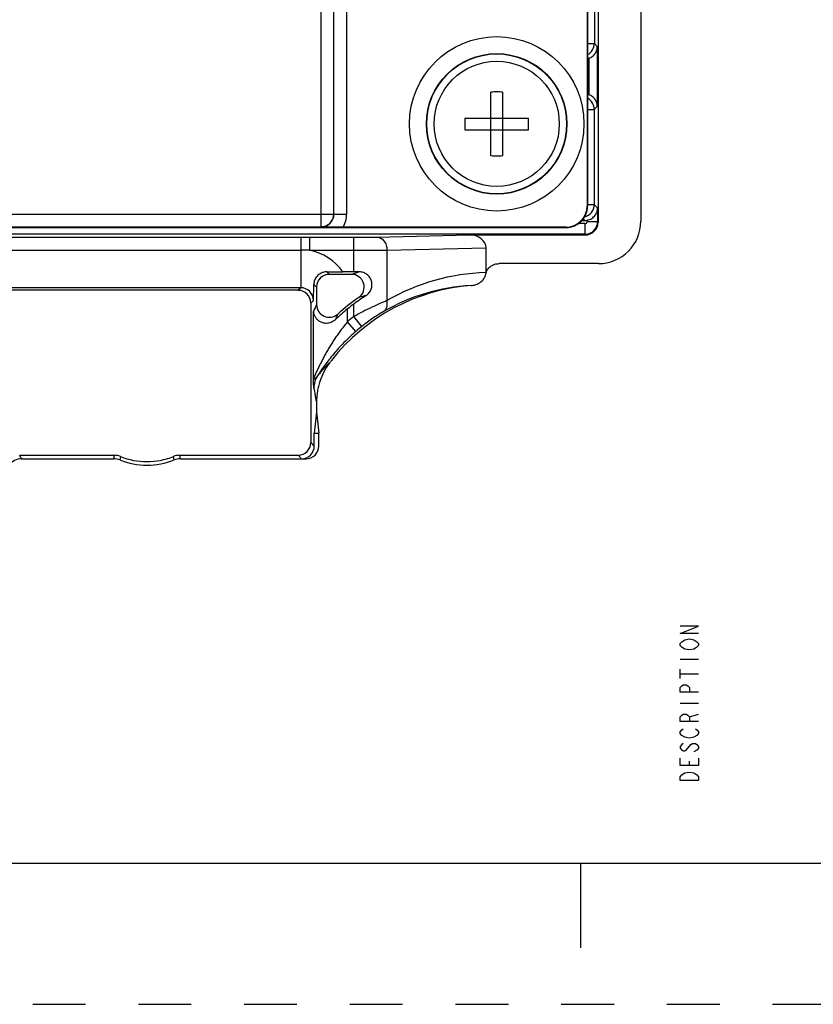
# Model space of a CAD drawing. Units: inches. Extents: x 0 to 34, y 0 to 22.
# Drawn here: x 23.5 to 26.3, y 0 to 3.5 of the extents above; entities that cross this region are included whole.
import ezdxf

# ---------------------------------------------------------------- set-up
doc = ezdxf.new("R2010")
doc.units = ezdxf.units.IN
doc.header["$LTSCALE"] = 1.87
doc.header["$MEASUREMENT"] = 0
doc.linetypes.add('HIDDEN', pattern=[0.2, 0.1, -0.1])
doc.layers.get('0').update_dxf_attribs({"linetype": 'CONTINUOUS'})
doc.layers.add('DEFAULT_2', color=8, linetype='HIDDEN')

msp = doc.modelspace()

# ---------------------------------------------------------------- linework, layer by layer
at = {"color": 7, "linetype": 'CONTINUOUS'}
for p, q in [((24.5822, 2.7512), (24.5822, 7.7306)), ((24.6272, 2.7961), (24.6272, 7.7306)), ((24.6727, 7.73), (24.6727, 2.7956)), ((25.524, 4.7984), (25.524, 2.8248)), ((25.5251, 4.7983), (25.5251, 2.8238)), ((25.5622, 4.7848), (25.5622, 2.7673)), ((25.5492, 4.3755), (25.5492, 3.4001)), ((25.7135, 4.3352), (25.7135, 2.7708)), ((25.5251, 3.4001), (25.5492, 3.4001)), ((25.5492, 3.4001), (25.5597, 3.3895)), ((25.5597, 3.3895), (25.5597, 3.1766)), ((25.5297, 3.3475), (25.5297, 3.2187)), ((25.1831, 3.0029), (25.1831, 3.228)), ((25.2245, 3.228), (25.2245, 3.0029)), ((25.5597, 3.1766), (25.5491, 3.166)), ((25.0913, 3.1361), (25.3163, 3.1361)), ((25.5251, 3.166), (25.5491, 3.166)), ((25.5491, 3.166), (25.5491, 2.8302)), ((25.0913, 3.0948), (25.3163, 3.0948)), ((25.5251, 2.8302), (25.5491, 2.8302)), ((25.5491, 2.8302), (25.5609, 2.8183)), ((23.0939, 2.7961), (24.6272, 2.7961)), ((24.6272, 2.7961), (24.6277, 2.7956)), ((24.6277, 2.7956), (24.6727, 2.7956)), ((25.5609, 2.8183), (25.5609, 2.7698)), ((25.5159, 2.7623), (25.4926, 2.7623)), ((25.5047, 2.7737), (25.5156, 2.7737)), ((25.5156, 2.7737), (25.5102, 2.7791)), ((25.5159, 2.7623), (25.5159, 2.7248)), ((25.5234, 2.7744), (25.5234, 2.7698)), ((25.5234, 2.7698), (25.5609, 2.7698)), ((25.5159, 2.7248), (22.8903, 2.7248)), ((22.9388, 2.7488), (25.4501, 2.7488)), ((23.1405, 2.7512), (24.5822, 2.7512)), ((24.5822, 2.7512), (24.5827, 2.7506)), ((25.449, 2.7498), (24.6602, 2.7498)), ((24.779, 2.7151), (25.1074, 2.7223)), ((25.1074, 2.7223), (25.5172, 2.7223)), ((25.5172, 2.7223), (25.5159, 2.7248)), ((22.8643, 2.7145), (24.5104, 2.7145)), ((24.5104, 2.7145), (24.5411, 2.7145)), ((24.5104, 2.7145), (24.5104, 2.5356)), ((24.5411, 2.7145), (24.6982, 2.7145)), ((24.5411, 2.7145), (24.5411, 2.668)), ((24.6982, 2.5916), (24.6982, 2.7145)), ((22.8643, 2.6687), (24.5104, 2.6687)), ((24.5411, 2.668), (24.6982, 2.668)), ((24.8153, 2.6687), (25.1663, 2.6763)), ((24.8153, 2.6687), (24.8153, 2.49)), ((25.1663, 2.5902), (25.1663, 2.6763)), ((25.5635, 2.6208), (25.2122, 2.6208)), ((24.6025, 2.5917), (24.6113, 2.583)), ((24.6899, 2.583), (24.6113, 2.583)), ((24.6982, 2.5916), (24.6594, 2.5916)), ((25.1661, 2.5891), (25.165, 2.5891)), ((25.1661, 2.5891), (25.165, 2.5891)), ((24.5554, 2.4906), (24.5568, 2.5475)), ((24.5663, 2.538), (24.5568, 2.5475)), ((24.5104, 2.5356), (23.459, 2.5356)), ((24.5012, 2.5264), (23.4869, 2.5264)), ((24.5104, 2.5356), (24.5012, 2.5264)), ((24.5663, 2.538), (24.5663, 2.4762)), ((24.5554, 2.4906), (24.5461, 2.4814)), ((24.5461, 2.4814), (24.5461, 1.9878)), ((24.6982, 2.4335), (24.6982, 2.4779)), ((24.5556, 2.2152), (24.5556, 2.4519)), ((24.6756, 2.4146), (24.6756, 2.4604)), ((24.7051, 2.3806), (24.6756, 2.4146)), ((24.7264, 2.3984), (24.6982, 2.4335)), ((24.5663, 2.0955), (24.5585, 2.0205)), ((24.5663, 2.1216), (24.5663, 2.0955)), ((24.5663, 2.0955), (24.5742, 2.0205)), ((24.5585, 1.9754), (24.5461, 1.9878)), ((24.5585, 2.0205), (24.5742, 2.0205)), ((24.5585, 1.9754), (24.5585, 2.0205)), ((24.5742, 1.9755), (24.5742, 2.0205)), ((23.5161, 1.9428), (23.8503, 1.9428)), ((23.5227, 1.9305), (23.848, 1.9305)), ((23.8728, 1.9384), (23.87, 1.9263)), ((24.0626, 1.9263), (24.0599, 1.9384)), ((24.0823, 1.9428), (24.5012, 1.9428)), ((24.0847, 1.9305), (24.5292, 1.9305)), ((24.5135, 1.9305), (24.5012, 1.9428)), ((25.8528, 1.2215), (25.9178, 1.2215)), ((25.8528, 1.1532), (25.8528, 1.1857)), ((25.8528, 1.1695), (25.9178, 1.1695)), ((25.8528, 1.0655), (25.9178, 1.0655)), ((25.8853, 1.0167), (25.9178, 1.0265)), ((25.8745, 0.8997), (25.8907, 0.9192)), ((25.8853, 0.8445), (25.8853, 0.8607)), ((0.5, 0.5), (33.5, 0.5)), ((25.5, 0.5), (25.5, 0.2))]:
    msp.add_line(p, q, dxfattribs=at)
for points in [[(25.9178, 1.3125), (25.8528, 1.3125), (25.9178, 1.3385), (25.8528, 1.3385)], [(25.8582, 1.2832), (25.8691, 1.2897), (25.8853, 1.293), (25.9016, 1.2897), (25.9124, 1.2832)], [(25.9124, 1.2832), (25.9178, 1.2767), (25.9178, 1.2702), (25.9124, 1.2637), (25.907, 1.2605), (25.9016, 1.2572), (25.8853, 1.254), (25.8691, 1.2572), (25.8636, 1.2605), (25.8582, 1.2637), (25.8528, 1.2702), (25.8528, 1.2767), (25.8582, 1.2832)], [(25.9178, 1.1045), (25.8528, 1.1045), (25.8528, 1.1207), (25.8582, 1.1272), (25.8636, 1.1305), (25.8745, 1.1305), (25.8799, 1.1272), (25.8853, 1.1207), (25.8853, 1.1045)], [(25.9178, 1.0005), (25.8528, 1.0005), (25.8528, 1.0167), (25.8582, 1.0232), (25.8636, 1.0265), (25.8745, 1.0265), (25.8799, 1.0232), (25.8853, 1.0167), (25.8853, 1.0005)], [(25.8691, 0.9452), (25.8582, 0.9517), (25.8528, 0.9582), (25.8528, 0.9647), (25.8582, 0.9712), (25.8636, 0.9745)], [(25.9016, 0.9452), (25.8853, 0.942), (25.8691, 0.9452)], [(25.907, 0.9745), (25.9124, 0.9712), (25.9178, 0.9647), (25.9178, 0.9582), (25.9124, 0.9517), (25.9016, 0.9452)], [(25.8636, 0.9225), (25.8582, 0.9192), (25.8528, 0.9127), (25.8528, 0.9062), (25.8582, 0.8997), (25.8636, 0.8965), (25.8691, 0.8965), (25.8745, 0.8997)], [(25.8907, 0.9192), (25.8961, 0.9225), (25.907, 0.9225), (25.9124, 0.9192), (25.9178, 0.9127), (25.9178, 0.9062), (25.9124, 0.8997), (25.9016, 0.8932)], [(25.9178, 0.8705), (25.9178, 0.8445), (25.8528, 0.8445), (25.8528, 0.8705)], [(25.8528, 0.7925), (25.8528, 0.8055), (25.8582, 0.812), (25.8636, 0.8152), (25.8691, 0.8185), (25.8853, 0.8217), (25.9016, 0.8185), (25.9124, 0.812)], [(25.9124, 0.812), (25.9178, 0.8055), (25.9178, 0.7925), (25.8528, 0.7925)]]:
    msp.add_lwpolyline(points, dxfattribs=at)
for radius in [0.3086, 0.2486, 0.2474, 0.2215]:
    msp.add_circle((25.2038, 3.1155), radius, dxfattribs=at)
for centre, radius, start, end in [((25.5042, 3.4001), 0.045, 298.0779, 359.9926), ((25.2038, 2.7196), 0.5088, 89.998, 92.3264), ((25.2038, 2.7196), 0.5088, 87.6736, 90.002), ((25.5041, 3.166), 0.045, 0.0038, 62.1563), ((25.5998, 3.1155), 0.5089, 177.6723, 182.3277), ((24.8078, 3.1155), 0.5089, 357.6723, 2.3277), ((25.2038, 3.5113), 0.5088, 267.6736, 270.002), ((25.2038, 3.5113), 0.5088, 269.998, 272.3264), ((25.4501, 2.8238), 0.075, 269.9962, 0.0038), ((25.5041, 2.8302), 0.045, 282.9357, 359.9966), ((24.5822, 2.7962), 0.045, 270.0207, 359.9792), ((24.5828, 2.7956), 0.045, 269.9724, 0.0275), ((24.5827, 2.7956), 0.09, 329.4323, 0.0038), ((25.5159, 2.7698), 0.045, 270.0063, 359.9886), ((25.5159, 2.7698), 0.0075, 270.0021, 0.005), ((24.5101, 1.9597), 0.709, 87.4952, 89.9794), ((24.5104, 2.4906), 0.18, 34.1194, 80.1719), ((24.6606, 16.206), 13.6145, 269.75556, 269.9947), ((25.2082, 0.9266), 1.7355, 106.399, 107.3782), ((24.6899, 2.538), 0.045, 304.6871, 90.0655), ((24.6982, -5.9519), 8.5435, 89.86585, 90.00009), ((25.1854, 1.8508), 0.7386, 91.5829, 120.0661), ((25.1186, 2.5937), 0.0475, 334.7081, 349.4578), ((25.304, 2.5591), 0.1412, 167.7316, 169.4197), ((25.2234, 2.5766), 0.0586, 166.6406, 167.6961), ((25.1663, 1.8512), 0.6942, 94.4148, 142.0379), ((25.1502, 1.8509), 0.6935, 93.0852, 119.9981), ((24.5104, 2.4907), 0.0449, 359.924, 90.076), ((25.1984, 1.8081), 0.836, 123.0682, 126.7537), ((25.2007, 0.858), 1.7131, 105.521, 106.4536), ((26.2192, 1.7334), 1.8121, 155.8012, 156.6401), ((24.6113, 2.4762), 0.045, 179.9728, 311.6335), ((25.1663, 1.8512), 0.7908, 124.7525, 131.6064), ((25.1663, 1.8512), 0.7822, 126.7572, 128.8547), ((25.1359, 1.889), 0.7337, 128.8563, 133.2474), ((26.2666, 1.7529), 1.7657, 157.0089, 157.6813), ((25.1663, 1.8512), 0.7471, 128.7958, 131.0584), ((25.1663, 1.8512), 0.7021, 128.7958, 131.0584), ((25.0902, 1.9105), 0.5978, 142.0363, 143.141), ((24.6386, 2.1804), 0.0816, 148.1528, 179.9065), ((25.4555, 2.1209), 0.8892, 179.2187, 179.9539), ((23.5227, 1.878), 0.0525, 89.9926, 146.4869), ((21.6802, 0.9409), 2.0914, 28.2393, 28.6227), ((27.1431, 1.3041), 3.3541, 169.0224, 169.2364), ((23.848, 1.8705), 0.06, 68.4782, 89.9901), ((23.8503, 1.8828), 0.06, 68.0427, 90), ((23.9663, 2.1705), 0.2625, 248.4708, 291.5292), ((23.9663, 2.1705), 0.2502, 248.0427, 291.9573), ((24.0823, 1.8828), 0.06, 90, 111.9573), ((24.0847, 1.8705), 0.06, 89.9966, 111.5326), ((20.7896, 1.3041), 3.3541, 10.7636, 10.9776)]:
    msp.add_arc(centre, radius, start, end, dxfattribs=at)
for centre, major_axis, ratio, start_param, end_param in [((25.5145, 3.3898), (0.0318, -0.0318), 0.999924, -0.547004, -0.439422), ((25.5145, 3.1764), (0.0318, 0.0318), 0.999924, 0.439422, 0.547004), ((25.449, 2.8248), (-0.053, 0.053), 0.999695, 2.356347, 3.926839), ((25.5156, 2.8187), (-0.0318, 0.0318), 0.999924, -3.926953, -3.752201), ((25.5172, 2.7673), (-0.0201, 0.0403), 0.99981, -3.605134, -2.03449), ((25.5635, 2.7708), (-0.1061, 0.1061), 0.999924, 2.356233, 3.926953), ((25.1068, 2.6758), (0.0595, 0.0013), 0.780796, -0.017034, 1.542859), ((24.6113, 2.5379), (-0.0318, 0.0318), 0.999695, -0.785246, 0.785246), ((24.5011, 2.4814), (-0.0318, -0.0318), 0.999695, 2.356347, 3.926839), ((24.5011, 1.9878), (-0.0318, 0.0318), 0.999695, 2.356347, 3.926839), ((24.5134, 1.9755), (-0.0318, 0.0318), 0.999695, -3.926839, -2.356347), ((24.5292, 1.9755), (-0.0142, 0.0428), 0.998478, -3.462643, -1.89276)]:
    msp.add_ellipse(centre, major_axis=major_axis, ratio=ratio, start_param=start_param, end_param=end_param, dxfattribs=at)
for points, knots in [([(25.5297, 3.3475), (25.5346, 3.3492), (25.5434, 3.3542), (25.5529, 3.3649), (25.5585, 3.3769), (25.5597, 3.3854), (25.5597, 3.3895)], [0, 0, 0, 0, 0.282364, 0.538854, 0.774546, 1, 1, 1, 1]), ([(25.5597, 3.1766), (25.5597, 3.1808), (25.5585, 3.1892), (25.5529, 3.2013), (25.5434, 3.212), (25.5346, 3.217), (25.5297, 3.2187)], [0, 0, 0, 0, 0.225454, 0.461146, 0.717636, 1, 1, 1, 1]), ([(25.5234, 2.7744), (25.5293, 2.7754), (25.5402, 2.7797), (25.5506, 2.7893), (25.556, 2.798), (25.5588, 2.8046), (25.5605, 2.8115), (25.5609, 2.8161), (25.5609, 2.8183)], [0, 0, 0, 0, 0.288273, 0.545614, 0.664522, 0.778855, 0.890261, 1, 1, 1, 1]), ([(24.6602, 2.7498), (24.6459, 2.7498), (24.6256, 2.7499), (24.5997, 2.7503), (24.5882, 2.7505), (24.5827, 2.7506)], [0, 0, 0, 0, 0.554149, 0.786983, 1, 1, 1, 1]), ([(24.6982, 2.7145), (24.7132, 2.7145), (24.7346, 2.7145), (24.7616, 2.7148), (24.7736, 2.715), (24.779, 2.7151)], [0, 0, 0, 0, 0.554568, 0.797188, 1, 1, 1, 1]), ([(24.779, 2.7151), (24.7814, 2.7151), (24.7862, 2.7144), (24.7931, 2.7117), (24.7994, 2.7073), (24.8049, 2.7014), (24.8094, 2.6943), (24.8127, 2.6863), (24.8148, 2.6777), (24.8153, 2.6717), (24.8153, 2.6687)], [0, 0, 0, 0, 0.109144, 0.221552, 0.338587, 0.461257, 0.589769, 0.723489, 0.861093, 1, 1, 1, 1]), ([(24.6982, 2.668), (24.7199, 2.668), (24.751, 2.6681), (24.79, 2.6683), (24.8074, 2.6685), (24.8153, 2.6687)], [0, 0, 0, 0, 0.554573, 0.797194, 1, 1, 1, 1]), ([(25.1663, 2.5902), (25.1671, 2.5925), (25.1692, 2.5969), (25.1734, 2.603), (25.1785, 2.6083), (25.1863, 2.6143), (25.1975, 2.6194), (25.2073, 2.6208), (25.2122, 2.6208)], [0, 0, 0, 0, 0.125012, 0.250356, 0.375538, 0.500665, 0.750336, 1, 1, 1, 1]), ([(24.6025, 2.5917), (24.5991, 2.5917), (24.594, 2.5912), (24.5875, 2.5893), (24.5814, 2.5869), (24.5747, 2.5828), (24.568, 2.5766), (24.5629, 2.5697), (24.5594, 2.5625), (24.5573, 2.555), (24.5568, 2.55), (24.5568, 2.5475)], [0, 0, 0, 0, 0.145714, 0.217406, 0.287675, 0.423238, 0.551529, 0.672257, 0.785947, 0.894242, 1, 1, 1, 1]), ([(24.7423, 2.5087), (24.7462, 2.5112), (24.7534, 2.5177), (24.7593, 2.5283), (24.7618, 2.5376), (24.7626, 2.5449), (24.7623, 2.5522), (24.7608, 2.5593), (24.7583, 2.5661), (24.7547, 2.5723), (24.7502, 2.5779), (24.7449, 2.5827), (24.739, 2.5865), (24.7302, 2.5903), (24.723, 2.5916), (24.7182, 2.5916)], [0, 0, 0, 0, 0.12309, 0.247705, 0.310968, 0.374677, 0.438429, 0.501908, 0.564929, 0.62735, 0.689325, 0.751068, 0.812838, 0.874954, 1, 1, 1, 1]), ([(25.1129, 2.5434), (25.1154, 2.5436), (25.1203, 2.5442), (25.13, 2.5464), (25.1393, 2.5503), (25.1476, 2.5559), (25.1532, 2.561), (25.1579, 2.5668), (25.1604, 2.5712), (25.1615, 2.5734)], [0, 0, 0, 0, 0.125059, 0.250138, 0.499669, 0.624627, 0.749639, 0.874738, 1, 1, 1, 1]), ([(24.8153, 2.49), (24.807, 2.4866), (24.7889, 2.479), (24.7495, 2.461), (24.7189, 2.4451), (24.6982, 2.4335)], [0, 0, 0, 0, 0.207353, 0.452323, 1, 1, 1, 1]), ([(24.8035, 2.4515), (24.8048, 2.4523), (24.8074, 2.4543), (24.8106, 2.458), (24.8132, 2.4623), (24.8151, 2.4672), (24.8163, 2.4725), (24.8167, 2.4782), (24.8165, 2.4841), (24.8158, 2.488), (24.8153, 2.49)], [0, 0, 0, 0, 0.110139, 0.222901, 0.339389, 0.460612, 0.587362, 0.72, 0.857974, 1, 1, 1, 1]), ([(24.5556, 2.4519), (24.5557, 2.4487), (24.5567, 2.4421), (24.5607, 2.4328), (24.5671, 2.4241), (24.5745, 2.4182), (24.5817, 2.4144), (24.5879, 2.4122), (24.5948, 2.4108), (24.6022, 2.4104), (24.6101, 2.4113), (24.6211, 2.4145), (24.6288, 2.4193), (24.6332, 2.4234)], [0, 0, 0, 0, 0.093809, 0.190722, 0.293249, 0.404314, 0.464268, 0.527701, 0.595241, 0.667159, 0.743935, 0.825456, 1, 1, 1, 1]), ([(24.8035, 2.4515), (24.7979, 2.4483), (24.7857, 2.4409), (24.7596, 2.4239), (24.7397, 2.4091), (24.7264, 2.3984)], [0, 0, 0, 0, 0.20784, 0.453533, 1, 1, 1, 1]), ([(24.6756, 2.4146), (24.6682, 2.4056), (24.6574, 2.392), (24.6437, 2.3734), (24.6339, 2.3593), (24.6245, 2.3452), (24.6155, 2.331), (24.607, 2.3168), (24.5989, 2.3027), (24.5912, 2.2887), (24.5852, 2.2771), (24.5805, 2.268), (24.5772, 2.2613), (24.5741, 2.2548), (24.571, 2.2484), (24.5681, 2.2423), (24.5654, 2.2364), (24.5633, 2.2318), (24.5617, 2.2283), (24.5607, 2.2259), (24.5596, 2.2236), (24.5587, 2.2216), (24.5579, 2.2197), (24.5573, 2.2184), (24.5568, 2.2174), (24.5566, 2.2169), (24.5563, 2.2164), (24.5561, 2.2159), (24.5559, 2.2156), (24.5558, 2.2154), (24.5557, 2.2152), (24.5556, 2.2152), (24.5556, 2.2152), (24.5556, 2.2152)], [0, 0, 0, 0, 0.149122, 0.223161, 0.296618, 0.369379, 0.441318, 0.512292, 0.582125, 0.650589, 0.717351, 0.749938, 0.781888, 0.813078, 0.843346, 0.8725, 0.900218, 0.926114, 0.938205, 0.949597, 0.960191, 0.969878, 0.978498, 0.985874, 0.989041, 0.991832, 0.994232, 0.996228, 0.99781, 0.998966, 0.99969, 0.999891, 1, 1, 1, 1]), ([(24.7051, 2.3806), (24.6907, 2.3681), (24.6634, 2.3424), (24.6267, 2.302), (24.5999, 2.2679), (24.5814, 2.2418), (24.5731, 2.2294), (24.5692, 2.2234)], [0, 0, 0, 0, 0.274908, 0.539323, 0.785231, 0.897825, 1, 1, 1, 1]), ([(24.6119, 2.2691), (24.6045, 2.2594), (24.5914, 2.2386), (24.5795, 2.2103), (24.5727, 2.1867), (24.5691, 2.1686), (24.567, 2.1506), (24.5665, 2.1387), (24.5664, 2.133)], [0, 0, 0, 0, 0.251243, 0.502841, 0.629079, 0.755725, 0.882149, 1, 1, 1, 1]), ([(24.612, 2.2691), (24.6119, 2.2691), (24.6117, 2.269), (24.6112, 2.2687), (24.6105, 2.2682), (24.6096, 2.2674), (24.6085, 2.2665), (24.6075, 2.2655), (24.6064, 2.2646), (24.6053, 2.2636), (24.6037, 2.2622), (24.6014, 2.2599), (24.5984, 2.2566), (24.5951, 2.2529), (24.5906, 2.2478), (24.5853, 2.2418), (24.5794, 2.2348), (24.5741, 2.2287), (24.5708, 2.225), (24.5692, 2.2234)], [0, 0, 0, 0, 0.004495, 0.010508, 0.026517, 0.046574, 0.069037, 0.092223, 0.114932, 0.137835, 0.162043, 0.218868, 0.291703, 0.374564, 0.458115, 0.613828, 0.76197, 0.89432, 1, 1, 1, 1]), ([(24.5692, 2.2234), (24.5684, 2.2222), (24.5668, 2.2198), (24.5647, 2.2171), (24.5632, 2.2152), (24.5621, 2.2141), (24.5611, 2.2132), (24.5602, 2.2124), (24.5593, 2.2119), (24.5585, 2.2116), (24.5577, 2.2116), (24.5571, 2.2117), (24.5567, 2.212), (24.5564, 2.2123), (24.556, 2.213), (24.5557, 2.214), (24.5556, 2.2148), (24.5556, 2.2152)], [0, 0, 0, 0, 0.21273, 0.397585, 0.478262, 0.550536, 0.614332, 0.669795, 0.717278, 0.757097, 0.790968, 0.822205, 0.837899, 0.85457, 0.894049, 0.942465, 1, 1, 1, 1]), ([(24.5569, 2.1805), (24.5569, 2.1809), (24.5567, 2.1819), (24.5565, 2.1838), (24.5564, 2.1865), (24.5562, 2.1901), (24.556, 2.1948), (24.5559, 2.2005), (24.5558, 2.206), (24.5557, 2.2111), (24.5556, 2.2138), (24.5556, 2.2152)], [0, 0, 0, 0, 0.033203, 0.087396, 0.165002, 0.268862, 0.401789, 0.566532, 0.76557, 0.878394, 1, 1, 1, 1]), ([(24.5569, 2.1805), (24.5574, 2.1786), (24.5582, 2.1744), (24.5594, 2.1677), (24.5605, 2.1603), (24.5615, 2.1539), (24.5622, 2.1489), (24.5628, 2.1454), (24.5634, 2.1422), (24.564, 2.1394), (24.5645, 2.1374), (24.5649, 2.136), (24.5652, 2.1351), (24.5655, 2.1343), (24.5658, 2.1336), (24.5661, 2.1332), (24.5664, 2.133)], [0, 0, 0, 0, 0.120106, 0.264223, 0.421871, 0.581461, 0.659432, 0.73495, 0.803722, 0.861632, 0.909219, 0.930521, 0.950192, 0.967567, 0.981597, 1, 1, 1, 1])]:
    msp.add_open_spline(points, degree=3, knots=knots, dxfattribs=at)
at = {"layer": 'DEFAULT_2', "color": 8, "linetype": 'HIDDEN'}
msp.add_line((0, 0), (34, 0), dxfattribs=at)

doc.saveas('drawing.dxf')
